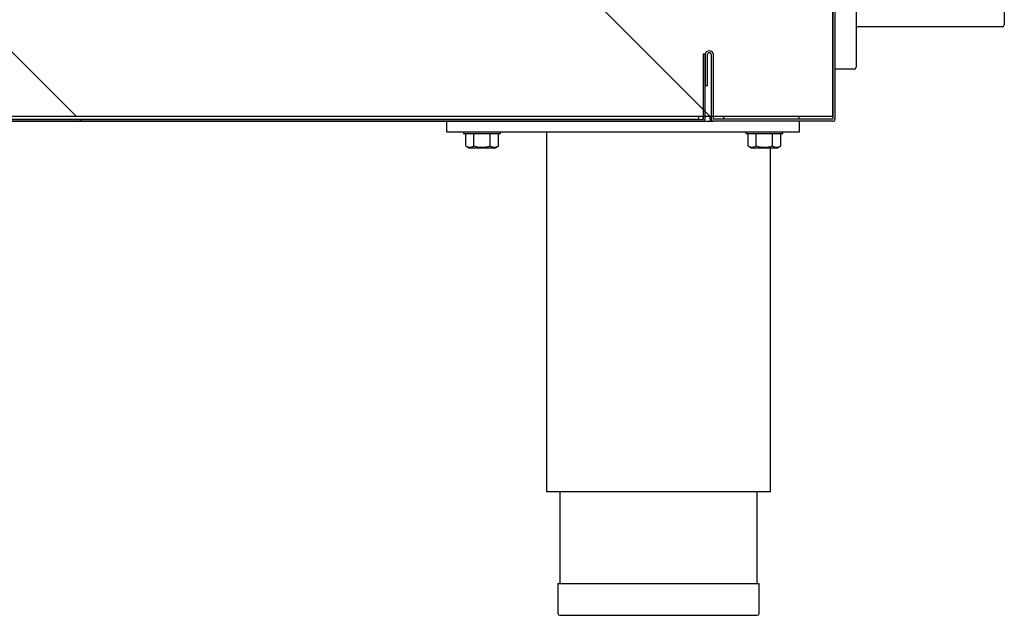
# Model space of a CAD drawing. Units: millimetres. Extents: x 35 to 1349, y -942 to 353.
# Drawn here: x 323 to 337, y -795 to -787 of the extents above; entities that cross this region are included whole.
import ezdxf

# ---------------------------------------------------------------- set-up
doc = ezdxf.new("R2010")
doc.units = ezdxf.units.MM
for name, color, linetype in [('10GB176502', 7, 'Continuous'), ('10GB177004', 7, 'Continuous'), ('10GB177006', 7, 'Continuous'), ('10GB177008', 7, 'Continuous'), ('506X213', 7, 'Continuous'), ('603X192', 7, 'Continuous'), ('701X128', 7, 'Continuous'), ('705X20', 7, 'Continuous'), ('INY_CUE_AGB650', 7, 'Continuous'), ('TI560004', 7, 'Continuous'), ('TI630003', 7, 'Continuous')]:
    doc.layers.add(name, color=color, linetype=linetype)
pattern_1 = [(135, (66.725, -962.267), (-4.49013, -4.49013), [])]

msp = doc.modelspace()

# ---------------------------------------------------------------- hatches: boundary and pattern name
at = {"layer": '10GB177004', "linetype": 'Continuous'}
h = msp.add_hatch(dxfattribs=at)
h.set_pattern_fill('LINE', angle=45, style=0)
h.set_pattern_definition([(45, (66.7248, -962.2672), (-2.245064, 2.245064), [])])
edge = h.paths.add_edge_path()
edge.add_line((334.048, -784.374), (334.048, -784.404))
edge.add_line((334.048, -784.404), (334.518, -784.404))
edge.add_arc((334.518, -784.405), 0.0005, 0, 90, ccw=False)
edge.add_line((334.518, -784.405), (334.518, -788.319))
edge.add_arc((334.518, -788.319), 0.0005, 270, 360, ccw=False)
edge.add_line((334.518, -788.319), (332.828, -788.319))
edge.add_arc((332.828, -788.319), 0.0005, 180, 270, ccw=False)
edge.add_line((332.828, -788.319), (332.828, -787.409))
edge.add_arc((332.768, -787.409), 0.06, 0, 180)
edge.add_line((332.708, -787.409), (332.708, -787.849))
edge.add_line((332.708, -787.849), (332.738, -787.849))
edge.add_line((332.738, -787.849), (332.738, -787.409))
edge.add_arc((332.768, -787.409), 0.03, 0, 180, ccw=False)
edge.add_line((332.798, -787.409), (332.798, -788.319))
edge.add_arc((332.828, -788.319), 0.0305, 180, 270)
edge.add_line((332.828, -788.349), (334.518, -788.349))
edge.add_arc((334.518, -788.319), 0.0305, 270, 360)
edge.add_line((334.548, -788.319), (334.548, -784.405))
edge.add_arc((334.518, -784.405), 0.0305, 0, 90)
edge.add_line((334.518, -784.374), (334.048, -784.374))
at = {"layer": '10GB177006', "linetype": 'Continuous'}
h = msp.add_hatch(dxfattribs=at)
h.set_pattern_fill('LINE', scale=2, angle=135, style=0)
h.set_pattern_definition(pattern_1)
edge = h.paths.add_edge_path()
edge.add_line((332.704, -787.399), (332.679, -787.399))
edge.add_line((332.679, -787.399), (332.679, -788.324))
edge.add_arc((332.678, -788.324), 0.0005, 270, 360, ccw=False)
edge.add_line((332.678, -788.324), (303.948, -788.324))
edge.add_line((303.948, -788.324), (303.948, -788.349))
edge.add_line((303.948, -788.349), (332.678, -788.349))
edge.add_arc((332.678, -788.324), 0.0255, 270, 360)
edge.add_line((332.704, -788.324), (332.704, -787.399))
at = {"layer": 'INY_CUE_AGB650', "linetype": 'Continuous'}
h = msp.add_hatch(dxfattribs=at)
h.set_pattern_fill('LINE', scale=2, angle=135, style=0)
h.set_pattern_definition(pattern_1)
h.paths.add_polyline_path([(300.543, -785.056), (300.417, -784.873), (300.355, -784.615), (300.355, -716.657), (298.707, -716.657), (298.707, -715.67), (298.2, -715.67), (297.956, -715.604), (297.77, -715.422), (297.758, -712.728), (297.718, -712.728), (297.718, -788.278), (334.518, -788.278), (334.518, -784.312), (330.457, -784.312), (330.457, -784.615), (330.37, -784.873), (330.171, -785.08), (329.908, -785.176), (300.896, -785.176)])

# ---------------------------------------------------------------- linework, layer by layer
at = {"layer": '10GB176502', "color": 7, "linetype": 'Continuous'}
for p, q in [((332.778, -788.319), (332.778, -788.278)), ((332.798, -788.319), (332.778, -788.319)), ((332.778, -788.319), (332.778, -788.349)), ((332.798, -788.349), (332.798, -788.324)), ((334.518, -788.319), (334.518, -788.319)), ((334.518, -788.319), (334.518, -788.319))]:
    msp.add_line(p, q, dxfattribs=at)
at = {"layer": '10GB177004', "color": 7, "linetype": 'Continuous'}
for p, q in [((334.518, -784.405), (334.518, -788.319)), ((334.548, -784.405), (334.548, -788.319)), ((332.708, -787.409), (332.708, -787.849)), ((332.738, -787.409), (332.738, -787.849)), ((332.798, -788.319), (332.798, -787.409)), ((332.828, -788.319), (332.828, -787.409)), ((332.738, -787.849), (332.708, -787.849)), ((334.518, -788.319), (332.828, -788.319)), ((334.518, -788.349), (332.828, -788.349)), ((334.518, -788.319), (334.043, -788.319)), ((334.518, -788.319), (334.518, -788.319))]:
    msp.add_line(p, q, dxfattribs=at)
for centre, radius, start, end in [((332.768, -787.409), 0.06, 0, 180), ((332.768, -787.409), 0.03, 0, 180), ((332.828, -788.319), 0.0305, 180, 270), ((332.828, -788.319), 0.0005, 180, 270), ((334.518, -788.319), 0.0305, 270, 0), ((334.518, -788.319), 0.0005, 270, 0)]:
    msp.add_arc(centre, radius, start, end, dxfattribs=at)
at = {"layer": '10GB177006', "color": 7, "linetype": 'Continuous'}
for p, q in [((332.704, -787.399), (332.679, -787.399)), ((332.679, -787.399), (332.679, -788.324)), ((332.704, -787.399), (332.704, -788.324)), ((332.678, -788.278), (332.678, -788.324)), ((303.948, -788.324), (332.678, -788.324)), ((303.948, -788.349), (332.678, -788.349)), ((332.678, -788.324), (332.678, -788.324))]:
    msp.add_line(p, q, dxfattribs=at)
for radius in [0.0255, 0.0005]:
    msp.add_arc((332.678, -788.324), radius, 270, 0, dxfattribs=at)
at = {"layer": '10GB177008', "color": 7, "linetype": 'Continuous'}
for p, q in [((332.618, -788.319), (332.618, -788.278)), ((332.968, -788.278), (332.968, -788.319)), ((334.043, -788.319), (334.043, -788.278)), ((301.675, -788.319), (332.618, -788.319))]:
    msp.add_line(p, q, dxfattribs=at)
at = {"layer": '506X213', "color": 7, "linetype": 'Continuous'}
for p, q in [((334.848, -786.784), (334.848, -786.909)), ((334.848, -786.909), (334.848, -787.459)), ((336.948, -786.784), (336.948, -786.984)), ((335.448, -787.009), (334.873, -787.009)), ((336.348, -787.009), (335.448, -787.009)), ((336.923, -787.009), (336.348, -787.009)), ((334.848, -787.459), (334.848, -787.584)), ((334.823, -787.609), (334.548, -787.609))]:
    msp.add_line(p, q, dxfattribs=at)
for centre, start, end in [((334.873, -787.034), 90, 180), ((336.923, -786.984), 270, 0), ((334.823, -787.584), 270, 0)]:
    msp.add_arc(centre, 0.025, start, end, dxfattribs=at)
at = {"layer": '603X192', "color": 7, "linetype": 'Continuous'}
for p, q in [((330.623, -794.899), (333.473, -794.899)), ((330.623, -794.899), (330.623, -795.324)), ((333.473, -795.324), (333.473, -794.899)), ((330.648, -795.349), (333.448, -795.349))]:
    msp.add_line(p, q, dxfattribs=at)
for centre, start, end in [((330.648, -795.324), 180, 270), ((333.448, -795.324), 270, 0)]:
    msp.add_arc(centre, 0.025, start, end, dxfattribs=at)
at = {"layer": '701X128', "color": 7, "linetype": 'Continuous'}
for p, q in [((329.423, -788.319), (329.423, -788.324)), ((329.673, -788.324), (329.673, -788.319)), ((329.286, -788.499), (329.286, -788.524)), ((329.286, -788.524), (329.811, -788.524)), ((329.317, -788.699), (329.317, -788.524)), ((329.433, -788.699), (329.433, -788.524)), ((329.664, -788.699), (329.664, -788.524)), ((329.779, -788.699), (329.779, -788.524)), ((329.811, -788.524), (329.811, -788.499)), ((333.286, -788.499), (333.286, -788.524)), ((333.286, -788.524), (333.811, -788.524)), ((333.317, -788.699), (333.317, -788.524)), ((333.433, -788.699), (333.433, -788.524)), ((333.664, -788.699), (333.664, -788.524)), ((333.779, -788.699), (333.779, -788.524)), ((333.811, -788.524), (333.811, -788.499)), ((329.317, -788.699), (329.361, -788.724)), ((329.361, -788.724), (329.736, -788.724)), ((329.736, -788.724), (329.779, -788.699)), ((333.317, -788.699), (333.361, -788.724)), ((333.361, -788.724), (333.736, -788.724)), ((333.736, -788.724), (333.779, -788.699))]:
    msp.add_line(p, q, dxfattribs=at)
for centre in [(329.375, -788.614), (329.721, -788.614), (333.375, -788.614), (333.721, -788.614)]:
    msp.add_arc(centre, 0.103, 235.9818, 304.0182, dxfattribs=at)
for points in [[(329.433, -788.699), (329.451, -788.705), (329.471, -788.709), (329.509, -788.716), (329.529, -788.717), (329.568, -788.717), (329.587, -788.716), (329.626, -788.709), (329.645, -788.705), (329.664, -788.699)], [(333.433, -788.699), (333.451, -788.705), (333.471, -788.709), (333.509, -788.716), (333.529, -788.717), (333.568, -788.717), (333.587, -788.716), (333.626, -788.709), (333.645, -788.705), (333.664, -788.699)]]:
    msp.add_open_spline(points, degree=3, knots=[0, 0, 0, 0, 0.25, 0.25, 0.5, 0.5, 0.75, 0.75, 1, 1, 1, 1], dxfattribs=at)
at = {"layer": '705X20', "color": 7, "linetype": 'Continuous'}
for p, q in [((329.048, -788.499), (329.048, -788.349)), ((332.678, -788.349), (332.828, -788.349)), ((334.048, -788.499), (334.048, -788.349)), ((329.048, -788.499), (334.048, -788.499))]:
    msp.add_line(p, q, dxfattribs=at)
at = {"layer": 'INY_CUE_AGB650', "color": 7, "linetype": 'Continuous'}
for p, q in [((334.518, -788.278), (334.518, -784.312)), ((297.718, -788.278), (334.518, -788.278))]:
    msp.add_line(p, q, dxfattribs=at)
at = {"layer": 'TI560004', "color": 7, "linetype": 'Continuous'}
for p, q in [((330.648, -793.599), (330.648, -794.899)), ((333.448, -794.899), (333.448, -793.599))]:
    msp.add_line(p, q, dxfattribs=at)
at = {"layer": 'TI630003', "color": 7, "linetype": 'Continuous'}
for p, q in [((330.461, -788.499), (330.461, -793.599)), ((333.636, -793.599), (333.636, -788.724)), ((333.636, -793.599), (330.461, -793.599))]:
    msp.add_line(p, q, dxfattribs=at)

doc.saveas('drawing.dxf')
